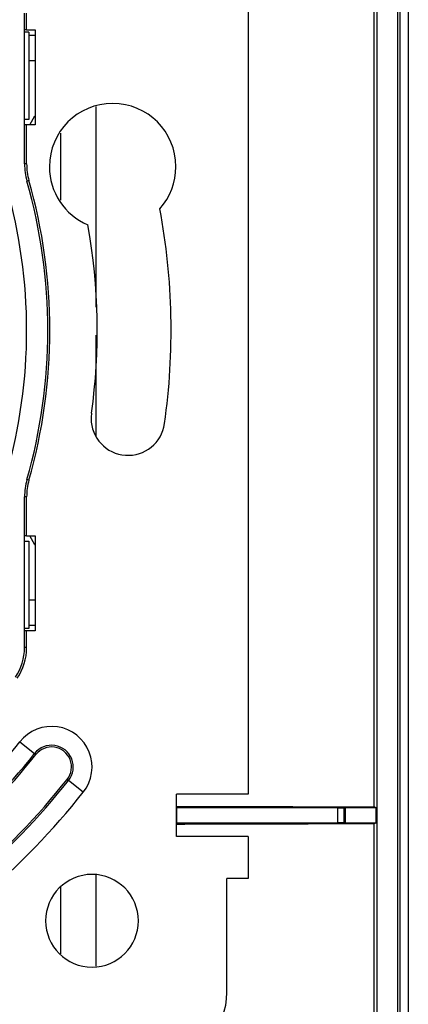
# Model space of a CAD drawing. Units: millimetres. Extents: x 0 to 420, y 0 to 297.
# Drawn here: x 353 to 372, y 127 to 174 of the extents above; entities that cross this region are included whole.
import ezdxf

# ---------------------------------------------------------------- set-up
doc = ezdxf.new("R2010")
doc.units = ezdxf.units.MM

msp = doc.modelspace()

# ---------------------------------------------------------------- linework, layer by layer
at = {"color": 7, "linetype": 'Continuous'}
for p, q in [((371.013, 218.107), (371.013, 99.548)), ((371.133, 218.228), (371.133, 99.427)), ((371.533, 218.428), (371.533, 99.227)), ((370.033, 217.327), (370.033, 100.327)), ((369.911, 136.226), (369.911, 181.429)), ((363.933, 180.827), (363.933, 136.827)), ((353.333, 166.725), (353.333, 173.871)), ((353.433, 173.077), (353.433, 173.871)), ((353.433, 173.077), (353.333, 173.077)), ((353.533, 172.972), (353.333, 172.972)), ((353.433, 173.077), (353.833, 173.077)), ((353.533, 172.972), (353.533, 168.827)), ((353.533, 172.827), (353.833, 172.827)), ((353.833, 173.077), (353.833, 168.577)), ((353.533, 171.627), (353.833, 171.627)), ((356.729, 159.925), (356.729, 169.441)), ((353.533, 168.827), (353.333, 168.827)), ((353.433, 168.577), (353.333, 168.577)), ((353.433, 166.725), (353.433, 168.577)), ((353.833, 168.577), (353.433, 168.577)), ((355.034, 168.179), (355.034, 165.007)), ((353.433, 166.725), (353.333, 166.725)), ((353.543, 165.932), (353.447, 165.905)), ((356.729, 153.825), (356.729, 158.6)), ((353.543, 151.722), (353.447, 151.75)), ((353.333, 143.784), (353.333, 150.93)), ((353.433, 150.93), (353.333, 150.93)), ((353.433, 149.077), (353.433, 150.93)), ((353.433, 149.077), (353.333, 149.077)), ((353.433, 149.077), (353.833, 149.077)), ((353.833, 149.077), (353.833, 144.577)), ((353.333, 148.827), (353.533, 148.827)), ((353.533, 148.827), (353.533, 144.683)), ((353.833, 146.027), (353.533, 146.027)), ((353.833, 144.827), (353.533, 144.827)), ((353.533, 144.683), (353.333, 144.683)), ((353.433, 144.577), (353.333, 144.577)), ((353.433, 143.784), (353.433, 144.577)), ((353.833, 144.577), (353.433, 144.577)), ((353.433, 143.784), (353.333, 143.784)), ((353.109, 139.318), (353.809, 138.763)), ((353.873, 138.712), (353.809, 138.763)), ((355.356, 137.535), (355.42, 137.484)), ((356.12, 136.929), (355.42, 137.484)), ((363.933, 136.827), (360.533, 136.827)), ((360.533, 134.827), (360.533, 136.827)), ((360.542, 136.177), (360.533, 136.188)), ((360.542, 136.177), (360.542, 135.477)), ((368.196, 136.177), (360.542, 136.177)), ((368.196, 135.477), (368.196, 136.177)), ((368.496, 136.18), (368.533, 136.188)), ((368.496, 135.474), (368.496, 136.18)), ((370.007, 136.188), (368.533, 136.188)), ((368.533, 136.188), (368.533, 135.467)), ((370.007, 136.188), (369.911, 136.226)), ((370.007, 135.467), (370.007, 136.188)), ((360.542, 135.477), (360.533, 135.467)), ((360.542, 135.477), (368.196, 135.477)), ((368.496, 135.474), (368.533, 135.467)), ((368.533, 135.467), (370.007, 135.467)), ((370.007, 135.467), (369.911, 135.429)), ((369.911, 118.827), (369.911, 135.429)), ((363.933, 134.827), (360.533, 134.827)), ((363.933, 134.827), (363.933, 132.827)), ((356.729, 128.674), (356.729, 132.997)), ((362.933, 127.427), (362.933, 132.827)), ((363.933, 132.827), (362.933, 132.827)), ((355.034, 132.428), (355.034, 129.253))]:
    msp.add_line(p, q, dxfattribs=at)
at = {"color": 7, "linetype": 'Continuous', "flags": 128}
for points in [[(353.589, 168.577), (353.825, 168.996), (353.833, 169.009)], [(353.833, 148.646), (353.825, 148.659), (353.589, 149.077)]]:
    msp.add_lwpolyline(points, dxfattribs=at)
at = {"color": 7, "linetype": 'Continuous'}
for centre, radius, start, end in [((357.511, 166.592), 3, 0, 180), ((356.333, 166.725), 3, 180, 195.8589), ((356.333, 166.725), 2.9, 180, 195.8589), ((357.511, 166.592), 3, 180, 246.9521), ((357.511, 166.592), 3, 318.3908, 0), ((328.533, 158.827), 25.9, 344.1411, 15.8589), ((328.533, 158.827), 26, 344.1411, 15.8589), ((328.533, 158.827), 24.9, 0, 15.8589), ((328.533, 158.827), 31.75, 352, 10.4751), ((328.533, 158.827), 28.25, 352, 10.2029), ((328.533, 158.827), 24.9, 344.1411, 0), ((358.241, 154.652), 1.75, 172, 180), ((358.241, 154.652), 1.75, 180, 352), ((356.333, 150.93), 3, 164.1411, 180), ((356.333, 150.93), 2.9, 164.1411, 180), ((350.833, 143.784), 2.5, 325.9958, 0), ((350.833, 143.784), 2.6, 325.9958, 0), ((354.614, 138.124), 1.922, 321.5567, 141.5567), ((328.533, 158.827), 31.378, 299.0112, 321.5567), ((328.533, 158.827), 32.272, 299.0112, 321.5567), ((328.533, 158.827), 32.353, 299.0112, 321.5567), ((354.614, 138.124), 1.028, 321.5567, 141.5567), ((354.614, 138.124), 0.947, 321.5567, 141.5567), ((328.533, 158.827), 34.247, 299.0112, 321.5567), ((328.533, 158.827), 34.328, 299.0112, 321.5567), ((328.533, 158.827), 35.222, 299.0112, 321.5567), ((356.533, 130.827), 2.2, 0, 180), ((356.533, 130.827), 2.2, 180, 0), ((359.933, 127.427), 3, 270, 0)]:
    msp.add_arc(centre, radius, start, end, dxfattribs=at)
for points, knots in [([(360.533, 136.253), (361.07, 136.253), (362.938, 136.249), (366.087, 136.241), (368.633, 136.231), (369.911, 136.226)], [0, 0, 0, 0, 0.167457, 0.582324, 1, 1, 1, 1]), ([(369.911, 135.429), (368.633, 135.424), (366.087, 135.414), (362.938, 135.406), (361.07, 135.402), (360.533, 135.401)], [0, 0, 0, 0, 0.4176765, 0.8325426, 1, 1, 1, 1])]:
    msp.add_open_spline(points, degree=3, knots=knots, dxfattribs=at)
for points in [[(368.196, 136.177), (368.234, 136.178), (368.31, 136.178), (368.407, 136.179), (368.477, 136.18), (368.489, 136.18), (368.496, 136.18)], [(368.496, 135.474), (368.489, 135.475), (368.477, 135.475), (368.407, 135.476), (368.31, 135.477), (368.234, 135.477), (368.196, 135.477)]]:
    msp.add_open_spline(points, degree=3, dxfattribs=at)

doc.saveas('drawing.dxf')
